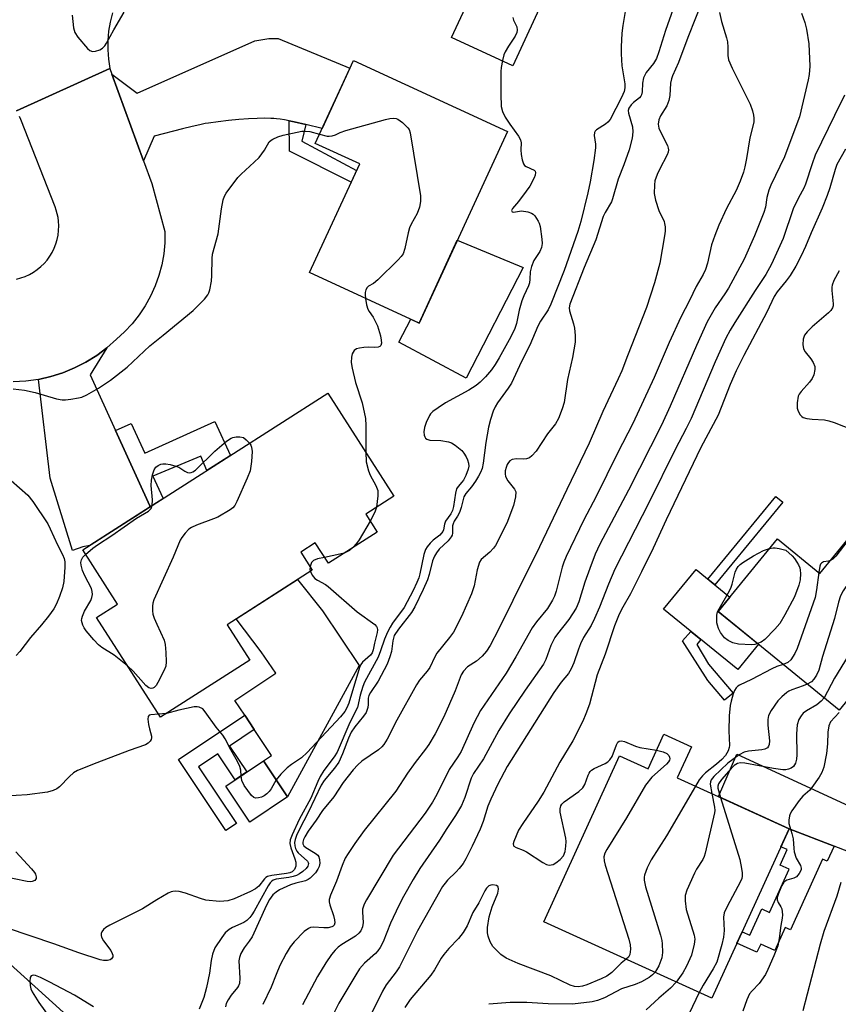
# Model space of a CAD drawing. Units: inches. Extents: x 1261763 to 1267763, y 505453 to 509454.
# Drawn here: x 1263365 to 1263576, y 508711 to 508966 of the extents above; entities that cross this region are included whole.
import ezdxf

# ---------------------------------------------------------------- set-up
doc = ezdxf.new("R2010")
doc.units = ezdxf.units.IN
doc.header["$MEASUREMENT"] = 0
for name, color, linetype in [('BLDG-Footprint', 5, 'Continuous'), ('CULTRL-Pad', 6, 'Continuous'), ('HYDRO-Canal', 164, 'Continuous'), ('TRANS-Driveway', 251, 'Continuous'), ('TRANS-Non Street Sidewalk', 7, 'Continuous'), ('TRANS-Road', 130, 'Continuous'), ('Undefined', 1, 'Continuous')]:
    doc.layers.add(name, color=color, linetype=linetype)

msp = doc.modelspace()

# ---------------------------------------------------------------- linework, layer by layer
at = {"layer": 'BLDG-Footprint'}
for points, elevation in [([(1263490.83, 508937.52), (1263467.93, 508887.89), (1263439.58, 508900.97), (1263452.57, 508929.13), (1263441.08, 508934.43), (1263450.99, 508955.9)], 442.43), ([(1263457.1, 508833.78), (1263444.45, 508825.68), (1263441.08, 508830.94), (1263437.3, 508828.53), (1263440.28, 508823.88), (1263418.25, 508809.76), (1263424.1, 508800.63), (1263400.98, 508785.81), (1263384.45, 508811.61), (1263389.89, 508815.1), (1263380.9, 508829.13), (1263444.35, 508869.77), (1263461.44, 508843.08), (1263454.14, 508838.41)], 472.01), ([(1263607.2, 508824.97), (1263576.71, 508787.61), (1263545.39, 508813.17), (1263560.73, 508831.98), (1263571.72, 508823.02), (1263586.86, 508841.57)], 421.35), ([(1263538.43, 508778.15), (1263534.76, 508770.11), (1263563.72, 508756.92), (1263543.72, 508713.03), (1263500.24, 508732.84), (1263519.84, 508775.84), (1263527.23, 508772.47), (1263531.3, 508781.4)], 424.5), ([(1263433.89, 508765.2), (1263424.11, 508758.66), (1263417.88, 508767.97), (1263427.65, 508774.52)], 442.27)]:
    msp.add_lwpolyline(points, close=True, dxfattribs=dict(at, elevation=elevation))
at = {"layer": 'CULTRL-Pad'}
for points in [[(1263501.11, 508973.81), (1263492.17, 508954.5), (1263476.34, 508961.82), (1263479.35, 508968.32), (1263485.28, 508981.13), (1263490.42, 508978.76)], [(1263494.87, 508902.28), (1263480.16, 508873.64), (1263462.67, 508882.93), (1263465.77, 508888.88), (1263467.93, 508887.89), (1263477.84, 508909.36)], [(1263555.76, 508804.71), (1263550.41, 508798.15), (1263531.25, 508813.79), (1263539.63, 508824.06), (1263548.42, 508816.89), (1263545.39, 508813.17)], [(1263452.4, 508799.17), (1263433.89, 508765.2), (1263427.65, 508774.52), (1263429.77, 508775.94), (1263425.27, 508782.66), (1263422.8, 508786.35), (1263420.27, 508790.13), (1263430.83, 508797.2), (1263427.1, 508802.76), (1263420.61, 508811.27), (1263436.5, 508821.45), (1263442.91, 508813.34)]]:
    msp.add_lwpolyline(points, close=True, dxfattribs=at)
at = {"layer": 'HYDRO-Canal'}
msp.add_lwpolyline([(1263265.87, 508773.26), (1263341.28, 508734.68), (1263361.18, 508722.75), (1263375.8, 508709.43), (1263383.21, 508699.8), (1263390.31, 508686.12), (1263395.17, 508665.89), (1263398.05, 508645.5), (1263402.4, 508603.28), (1263406.16, 508517.25), (1263406.43, 508445.11), (1263405.25, 508372.71)], dxfattribs=at)
at = {"layer": 'TRANS-Driveway'}
for points in [[(1263438.59, 508939.32), (1263435.57, 508940), (1263434.29, 508940.26), (1263433.07, 508940.48), (1263432, 508940.65), (1263430.99, 508940.78), (1263430.34, 508940.83), (1263429.54, 508940.88), (1263427.89, 508940.91), (1263425.99, 508940.87), (1263423.77, 508940.76), (1263421.28, 508940.57), (1263418.64, 508940.32), (1263415.92, 508940.01), (1263413.46, 508939.67), (1263412.58, 508939.53), (1263411.57, 508939.33), (1263410.4, 508939.09), (1263409.16, 508938.8), (1263406.73, 508938.2), (1263399.35, 508936.33), (1263396.58, 508929.92), (1263388.42, 508952.34), (1263394.95, 508947.45), (1263425.42, 508960.98), (1263429.05, 508961.56), (1263431.47, 508961.55), (1263450.05, 508953.87), (1263442.85, 508938.27)], [(1263389.39, 508860.06), (1263398.26, 508840.58), (1263398.37, 508840.32), (1263382.75, 508830.31), (1263380.86, 508829.9), (1263378.22, 508828.95), (1263372.44, 508847.71), (1263369.38, 508873.28), (1263372.59, 508874.01), (1263375.73, 508875.01), (1263378.77, 508876.26), (1263381.7, 508877.77), (1263384.49, 508879.53), (1263387.12, 508881.51), (1263382.81, 508874.5)], [(1263601.59, 508752.5), (1263596.9, 508744.78), (1263596.61, 508744.25), (1263575.36, 508752.44), (1263563.72, 508756.92), (1263545.41, 508765.26), (1263550.17, 508776.25)]]:
    msp.add_lwpolyline(points, close=True, dxfattribs=at)
at = {"layer": 'TRANS-Non Street Sidewalk'}
for points in [[(1263438.59, 508939.32), (1263437.55, 508934.99), (1263451.76, 508927.38), (1263450.36, 508924.34), (1263434.4, 508932.4), (1263434.29, 508940.26), (1263435.57, 508940)], [(1263398.37, 508840.32), (1263398.26, 508840.58), (1263389.39, 508860.06), (1263393.42, 508861.9), (1263396.94, 508854.17), (1263415.07, 508862.43), (1263419.09, 508853.6), (1263412.96, 508849.67), (1263411.47, 508853.42), (1263398.99, 508848.2), (1263401.59, 508842.62), (1263401.63, 508842.41)], [(1263562.07, 508841.47), (1263544.53, 508820.06), (1263542.72, 508821.54), (1263560.26, 508842.94)], [(1263549.21, 508792.03), (1263546.96, 508790.21), (1263542.71, 508795.32), (1263536.15, 508805.6), (1263538.3, 508808.03), (1263540.87, 508805.94), (1263539.8, 508804.64), (1263542.86, 508799.57)], [(1263418.85, 508778.36), (1263423.35, 508771.64), (1263420.34, 508769.63), (1263415.84, 508776.35), (1263410.8, 508772.97), (1263420.64, 508758.28), (1263417.95, 508756.48), (1263405.64, 508774.86), (1263422.8, 508786.35), (1263425.27, 508782.66)], [(1263575.36, 508752.44), (1263573.57, 508748.51), (1263572.39, 508749.05), (1263564.05, 508730.75), (1263562.73, 508731.36), (1263560.01, 508725.39), (1263556.37, 508727.05), (1263555.41, 508724.95), (1263550.23, 508727.32), (1263551.57, 508730.26), (1263553.57, 508729.35), (1263556.67, 508736.16), (1263558.67, 508735.25), (1263563.77, 508746.45), (1263561.42, 508747.52), (1263563.25, 508751.55), (1263561.61, 508752.29), (1263563.72, 508756.92)]]:
    msp.add_lwpolyline(points, close=True, dxfattribs=at)
at = {"layer": 'TRANS-Road'}
for points in [[(1263388.54, 508968.2), (1263387.94, 508965.84), (1263387.54, 508963.45), (1263387.34, 508961.03), (1263387.33, 508958.61), (1263387.51, 508956.19), (1263387.89, 508953.79), (1263363.7, 508942.82)], [(1263363.7, 508942.82), (1263387.89, 508953.79), (1263388.42, 508952.34), (1263396.58, 508929.92), (1263398.72, 508924.03), (1263402.14, 508911.57), (1263402.1, 508908.7), (1263401.83, 508905.83), (1263401.32, 508903), (1263400.59, 508900.22), (1263399.63, 508897.51), (1263398.44, 508894.89), (1263397.05, 508892.38), (1263395.46, 508889.99), (1263393.67, 508887.73), (1263391.71, 508885.63), (1263389.58, 508883.7), (1263387.12, 508881.51), (1263384.49, 508879.53), (1263381.7, 508877.77), (1263378.77, 508876.26), (1263375.73, 508875.01), (1263372.59, 508874.01), (1263369.38, 508873.28), (1263366.12, 508872.82), (1263362.83, 508872.64)], [(1263363.69, 508899.29), (1263364.85, 508899.59), (1263365.97, 508899.99), (1263367.05, 508900.49), (1263368.09, 508901.07), (1263369.07, 508901.74), (1263370, 508902.5), (1263370.85, 508903.32), (1263371.63, 508904.22), (1263372.33, 508905.18), (1263372.95, 508906.2), (1263373.48, 508907.27), (1263373.91, 508908.38), (1263374.25, 508909.52), (1263374.49, 508910.69), (1263374.63, 508911.87), (1263374.67, 508913.06), (1263374.61, 508914.25), (1263374.48, 508915.21), (1263374.29, 508916.16), (1263374.03, 508917.09), (1263373.71, 508918.01), (1263364.84, 508940.57), (1263364.5, 508941.35)]]:
    msp.add_lwpolyline(points, dxfattribs=at)
at = {"layer": 'Undefined'}
msp.add_line((1263402.54, 508786.81, 442), (1263400.48, 508786.59, 442), dxfattribs=at)
for points, elevation in [([(1263541.46, 508971.91), (1263537.49, 508961.88), (1263535.08, 508955.4), (1263533.5, 508951.9), (1263533.26, 508951.13), (1263533.05, 508950), (1263532.83, 508946.84), (1263532.61, 508945.49), (1263532.04, 508944.17), (1263530.42, 508941.52), (1263529.96, 508940.48), (1263529.86, 508939.43), (1263530.04, 508938.36), (1263530.49, 508937.27), (1263532.21, 508933.88), (1263532.46, 508933.19), (1263532.52, 508932.79), (1263532.44, 508932.16), (1263532.16, 508931.44), (1263530.15, 508927.68), (1263529.54, 508926.37), (1263529, 508924.75), (1263528.84, 508923.66), (1263528.83, 508921.47), (1263529.1, 508919.73), (1263530.04, 508917.03), (1263531.34, 508914.17), (1263531.51, 508913.64), (1263531.62, 508912.8), (1263531.62, 508911.65), (1263531.5, 508910.48), (1263530.23, 508903.36), (1263528.88, 508898.35), (1263526.79, 508891.94), (1263521.86, 508879.42), (1263520.45, 508875.56), (1263519.49, 508873.41), (1263515.48, 508865.01), (1263512, 508856.83), (1263506.16, 508844.77), (1263498.27, 508828.14), (1263495.88, 508823.55), (1263488.53, 508808.53), (1263486.38, 508804.4), (1263485.41, 508802.92), (1263484.29, 508801.65), (1263482.76, 508800.35), (1263480.45, 508798.85), (1263479.4, 508797.73), (1263478.86, 508796.76), (1263477.29, 508792.69), (1263474.34, 508785.89), (1263472.1, 508781.55), (1263470.44, 508778.73), (1263469.61, 508777.51), (1263466.95, 508774.11), (1263464.91, 508771.32), (1263461.96, 508766.65), (1263453.74, 508756.45), (1263451.3, 508753.1), (1263449.55, 508750.5), (1263448.82, 508749.28), (1263447.99, 508747.44), (1263446.55, 508743.38), (1263444.99, 508739.7), (1263444.68, 508738.63), (1263444.66, 508738.05), (1263444.82, 508737.22), (1263445.77, 508734.46), (1263446.07, 508733.36), (1263446.12, 508732.6), (1263445.94, 508731.98), (1263445.69, 508731.72), (1263445.36, 508731.53), (1263444.4, 508731.3), (1263443.32, 508731.26), (1263440.63, 508731.46), (1263439.8, 508731.36), (1263439.32, 508731.14), (1263438.21, 508730.29), (1263435.56, 508727.69), (1263434.6, 508726.39), (1263433.54, 508724.6), (1263431.93, 508721.5), (1263430.91, 508719.15), (1263429.68, 508715.87), (1263427.46, 508711.45)], 434), ([(1263378.16, 508967.58), (1263378.44, 508964.3), (1263378.81, 508963.11), (1263379.62, 508961.92), (1263382.11, 508959.03), (1263382.72, 508958.49), (1263383.41, 508958.22), (1263384.19, 508958.31), (1263385.26, 508958.67), (1263386, 508959.08), (1263386.59, 508959.65), (1263387.06, 508960.33), (1263388.93, 508963.85), (1263391.58, 508968.4)], 440), ([(1263521.32, 508968.58), (1263520.7, 508964.93), (1263520.46, 508962.92), (1263520.24, 508959.38), (1263520.23, 508957.63), (1263520.45, 508954.48), (1263521.2, 508949.8), (1263521.18, 508948.82), (1263520.99, 508947.83), (1263520.37, 508946.34), (1263517.38, 508940.59), (1263516.82, 508939.93), (1263516.18, 508939.36), (1263513.84, 508937.96), (1263513.52, 508937.62), (1263513.31, 508937.23), (1263513.24, 508936.46), (1263513.59, 508934.23), (1263513.64, 508933.25), (1263513.21, 508929.99), (1263512.24, 508924.43), (1263511.64, 508921.59), (1263509.77, 508914.15), (1263509.01, 508911.58), (1263505.49, 508901.47), (1263502.06, 508892.76), (1263501.32, 508891.34), (1263499.4, 508888.34), (1263498.7, 508887.1), (1263496.62, 508882.13), (1263494.44, 508877.93), (1263491.86, 508872.33), (1263491.02, 508871), (1263488.2, 508867.2), (1263487.62, 508866.18), (1263487.12, 508865.11), (1263486.4, 508862.92), (1263485.9, 508860.97), (1263485.22, 508856.99), (1263484.52, 508851.57), (1263484.23, 508850.25), (1263483.86, 508849.22), (1263483.35, 508848.21), (1263482.54, 508846.96), (1263481.49, 508845.51), (1263480.06, 508843.76), (1263479.55, 508842.89), (1263478.81, 508840.1), (1263478.36, 508838.81), (1263477.89, 508837.85), (1263477.04, 508836.55), (1263476.73, 508835.87), (1263476.63, 508835.37), (1263476.62, 508833.46), (1263476.49, 508832.94), (1263476.27, 508832.49), (1263475.44, 508831.46), (1263473.13, 508829.32), (1263472.44, 508828.42), (1263471.93, 508827.51), (1263471.45, 508826.28), (1263470.55, 508822.74), (1263470.09, 508821.36), (1263469.02, 508818.92), (1263466.84, 508814.41), (1263465.95, 508812.95), (1263462.58, 508808.6), (1263461.53, 508806.97), (1263461.15, 508805.63), (1263460.83, 508802.85), (1263460.4, 508801.44), (1263459.67, 508799.52), (1263457.39, 508795.15), (1263455.32, 508792.19), (1263454.9, 508791.44), (1263454.72, 508790.74), (1263454.73, 508789.15), (1263454.65, 508788.32), (1263454.45, 508787.52), (1263454.23, 508787.01), (1263453.56, 508786.07), (1263451.28, 508783.35), (1263450.4, 508781.94), (1263449.68, 508780.42), (1263448.14, 508776.3), (1263447.13, 508774.22), (1263446.03, 508772.63), (1263443.37, 508769.45), (1263442.56, 508768.25), (1263439.33, 508761.3), (1263436.89, 508756.67), (1263436.2, 508755.16), (1263435.86, 508754.15), (1263435.73, 508753.34), (1263435.75, 508752.55), (1263435.95, 508751.83), (1263436.3, 508751.17), (1263436.66, 508750.73), (1263439.03, 508748.55), (1263439.22, 508748.23), (1263439.31, 508747.91), (1263439.14, 508747.24), (1263438.68, 508746.64), (1263437.85, 508745.89), (1263436.95, 508745.22), (1263436.21, 508744.83), (1263435.38, 508744.55), (1263434.24, 508744.3), (1263430.92, 508743.84), (1263430.16, 508743.58), (1263429.73, 508743.29), (1263429.36, 508742.9), (1263428.88, 508742.19), (1263425.27, 508735.61), (1263424.67, 508734.62), (1263424.15, 508733.93), (1263423.33, 508733.14), (1263422.61, 508732.66), (1263419.68, 508731.35), (1263418.74, 508730.83), (1263417.75, 508729.97), (1263416.86, 508728.81), (1263415.09, 508726.1), (1263414.48, 508724.48), (1263414.11, 508722.82), (1263413.72, 508719.56), (1263412.87, 508715.79), (1263412.2, 508713.25), (1263411.05, 508710.22)], 438), ([(1263533.74, 508969.26), (1263531.76, 508963.65), (1263529.99, 508958.11), (1263529.37, 508956.44), (1263528.64, 508955.09), (1263526.74, 508952.77), (1263526.02, 508951.38), (1263525.74, 508950.04), (1263525.68, 508947.75), (1263525.53, 508947), (1263525.33, 508946.61), (1263524.99, 508946.24), (1263523.45, 508945.02), (1263522.8, 508944.42), (1263522.26, 508943.58), (1263522.1, 508942.92), (1263522.13, 508942.27), (1263523.16, 508938.72), (1263523.3, 508937.4), (1263523.12, 508935.79), (1263522.35, 508932.78), (1263520.96, 508928.86), (1263519.48, 508925.16), (1263518.04, 508920.03), (1263517.71, 508919.31), (1263516.08, 508916.48), (1263515.59, 508915.46), (1263513.72, 508909.41), (1263510.63, 508902.3), (1263506.93, 508892.81), (1263506.78, 508891.86), (1263506.87, 508891.06), (1263507.93, 508887.71), (1263508.19, 508886.58), (1263508.36, 508884.64), (1263508.35, 508882.96), (1263507.66, 508878.95), (1263506.32, 508873.24), (1263505.46, 508867.34), (1263504.95, 508865.64), (1263504.03, 508863.14), (1263503.21, 508861.76), (1263501.14, 508859.22), (1263498.29, 508854.7), (1263497.16, 508853.47), (1263496.5, 508852.98), (1263495.75, 508852.69), (1263494.91, 508852.64), (1263493.15, 508852.7), (1263492.07, 508852.53), (1263491.4, 508852.18), (1263491.05, 508851.77), (1263490.78, 508851.28), (1263490.45, 508850.46), (1263490.23, 508849.61), (1263490.19, 508848.87), (1263490.3, 508848.16), (1263490.91, 508847.05), (1263492.68, 508844.91), (1263492.96, 508844.2), (1263492.9, 508842.86), (1263492.4, 508840.64), (1263490.63, 508836.11), (1263487.7, 508830.29), (1263487.22, 508829.58), (1263486.28, 508828.55), (1263484.02, 508826.63), (1263483.6, 508825.93), (1263482.97, 508824.01), (1263482.18, 508819.83), (1263481.54, 508817.75), (1263478.9, 508811.89), (1263476.81, 508807.8), (1263475.84, 508806.42), (1263472.54, 508802.42), (1263471.98, 508801.48), (1263470.71, 508798.69), (1263470.03, 508797.76), (1263468.06, 508795.39), (1263467.25, 508794.2), (1263462.16, 508785.07), (1263459.67, 508780.1), (1263458.85, 508778.77), (1263458.3, 508778.12), (1263457.41, 508777.37), (1263453.13, 508774.47), (1263452.07, 508773.47), (1263450.88, 508772.19), (1263448.31, 508768.87), (1263445.83, 508765.22), (1263442.91, 508761.68), (1263441.3, 508759.2), (1263439.24, 508756.31), (1263438.37, 508754.87), (1263438.03, 508754.13), (1263437.86, 508753.46), (1263437.88, 508753.03), (1263438.14, 508752.5), (1263438.66, 508752.04), (1263441.08, 508750.62), (1263441.7, 508750.07), (1263442.01, 508749.65), (1263442.2, 508748.87), (1263442.21, 508748.02), (1263442.07, 508747.18), (1263441.74, 508746.43), (1263441.09, 508745.54), (1263440.36, 508744.71), (1263439.76, 508744.15), (1263439.26, 508743.81), (1263438.53, 508743.49), (1263436, 508742.87), (1263434.66, 508742.41), (1263431.83, 508741.13), (1263430.93, 508740.53), (1263430.12, 508739.8), (1263429.23, 508738.63), (1263428.4, 508737.16), (1263424.73, 508728.98), (1263423.97, 508727.82), (1263422.65, 508726.08), (1263421.83, 508724.6), (1263421.43, 508723.56), (1263421.3, 508722.71), (1263421.52, 508718.24), (1263421.41, 508716.88), (1263421.18, 508716.29), (1263420.9, 508715.84), (1263419.29, 508713.84), (1263418.5, 508712.67), (1263418.03, 508711.66), (1263417.83, 508710.83)], 436), ([(1263545.71, 508968.28), (1263546.21, 508965.97), (1263547.48, 508961.79), (1263547.74, 508960.68), (1263547.88, 508959.31), (1263547.85, 508957.19), (1263548.02, 508956.08), (1263548.95, 508953.91), (1263553.62, 508944.58), (1263554.22, 508942.89), (1263554.53, 508941.74), (1263554.63, 508940.94), (1263554.59, 508939.92), (1263553.53, 508935.88), (1263552.73, 508930.49), (1263552.26, 508928.32), (1263551.88, 508926.98), (1263551.02, 508924.6), (1263550.06, 508922.25), (1263547.52, 508917.52), (1263545.55, 508913.21), (1263544.46, 508910.55), (1263543.65, 508908.13), (1263542.62, 508903.39), (1263542.11, 508901.77), (1263541.44, 508900.45), (1263539.64, 508897.35), (1263537.92, 508893.75), (1263535.71, 508889.41), (1263532.68, 508882.84), (1263528.78, 508873.75), (1263523.3, 508861.92), (1263519.3, 508854.16), (1263513.78, 508842.95), (1263510.59, 508836.92), (1263506.05, 508827.44), (1263505.42, 508825.94), (1263504.99, 508824.64), (1263503.43, 508818.49), (1263502.96, 508817.14), (1263502.49, 508816.12), (1263501.17, 508814.01), (1263498.35, 508810.52), (1263497.25, 508808.97), (1263492.97, 508801.48), (1263490.44, 508797.24), (1263483.86, 508787.59), (1263482.08, 508784.26), (1263478.8, 508776.94), (1263477.98, 508775.55), (1263475.74, 508772.25), (1263472.56, 508765.8), (1263471.42, 508763.83), (1263469.53, 508760.97), (1263461.26, 508750.07), (1263454.3, 508738.56), (1263453.69, 508737.38), (1263453.32, 508736.14), (1263453.26, 508735.34), (1263453.43, 508732.63), (1263453.25, 508731.54), (1263452.84, 508730.54), (1263452.32, 508729.9), (1263451.47, 508729.16), (1263447.91, 508726.96), (1263447.03, 508726.26), (1263446.22, 508725.47), (1263445.31, 508724.37), (1263443.83, 508722.23), (1263441.67, 508718.71), (1263437.76, 508711.3)], 432), ([(1263566.91, 508968.16), (1263567.82, 508965.73), (1263568.22, 508964.02), (1263568.83, 508960.23), (1263569.12, 508954.44), (1263568.93, 508952.23), (1263568.69, 508950.84), (1263566.4, 508941.29), (1263563.42, 508933.24), (1263562.5, 508930.93), (1263559.02, 508923.6), (1263558.45, 508922.27), (1263557.96, 508920.39), (1263557.59, 508917.9), (1263557.14, 508916.5), (1263554.75, 508910.5), (1263552.11, 508904.41), (1263548.07, 508896.96), (1263547.11, 508895.44), (1263544.55, 508891.79), (1263542.48, 508888.18), (1263539.73, 508882.05), (1263532.97, 508866.36), (1263530.67, 508861.48), (1263522.15, 508844.58), (1263514.71, 508830.63), (1263513.56, 508828.03), (1263512.1, 508824.33), (1263510.83, 508820.76), (1263509.3, 508815.73), (1263508.6, 508814.07), (1263506.74, 508811.14), (1263503.77, 508807.37), (1263503.12, 508806.44), (1263502.08, 508804.35), (1263500.74, 508800.78), (1263500.12, 508799.53), (1263495.37, 508792.79), (1263491.22, 508786.72), (1263488.56, 508782.41), (1263484.61, 508775.02), (1263482.02, 508771.27), (1263481.44, 508770), (1263479.78, 508765.04), (1263478.88, 508762.94), (1263477.35, 508760.4), (1263475.13, 508757.04), (1263473.21, 508753.94), (1263468.13, 508746.66), (1263466.42, 508743.83), (1263463.91, 508739.43), (1263462.7, 508737.04), (1263460.52, 508732.49), (1263458.62, 508727.67), (1263457.86, 508726.19), (1263457.25, 508725.29), (1263456.68, 508724.65), (1263453.79, 508722.1), (1263452.48, 508720.62), (1263451.53, 508719.13), (1263447.2, 508711.73), (1263445.19, 508707.79)], 430), ([(1263492.25, 508967.05), (1263492.4, 508966.3), (1263493.25, 508964.64), (1263493.36, 508963.78), (1263493.21, 508963.1), (1263492.79, 508962.22), (1263491.07, 508959.63), (1263490.2, 508958.11), (1263489.87, 508957.31), (1263489.52, 508955.87), (1263489.22, 508954.11), (1263489.14, 508953.07), (1263489.12, 508947.13), (1263489.23, 508944.01), (1263489.54, 508942.7), (1263490.23, 508941.25), (1263491.42, 508939.39), (1263493.66, 508936.3), (1263494.2, 508935.32), (1263494.36, 508934.56), (1263494.31, 508932.72), (1263494.4, 508931.58), (1263494.64, 508930.16), (1263494.95, 508929.13), (1263495.23, 508928.71), (1263495.62, 508928.42), (1263497.76, 508927.52), (1263498.03, 508927.23), (1263498.1, 508926.86), (1263497.96, 508926.2), (1263497.69, 508925.49), (1263496.57, 508923.36), (1263495.64, 508922.02), (1263493.67, 508919.41), (1263492.12, 508917.58), (1263491.88, 508917.08), (1263492.05, 508916.73), (1263492.36, 508916.64), (1263494.44, 508916.92), (1263496.08, 508916.7), (1263497.08, 508916.35), (1263497.51, 508916.05), (1263497.89, 508915.66), (1263498.8, 508914.24), (1263499.03, 508913.72), (1263499.27, 508912.87), (1263499.74, 508909.61), (1263499.77, 508908.53), (1263499.66, 508907.5), (1263499.23, 508906.38), (1263497.66, 508904.08), (1263497.03, 508902.53), (1263496.7, 508901.18), (1263496.64, 508899.25), (1263496.5, 508898.3), (1263496.24, 508897.53), (1263495.02, 508894.92), (1263494.53, 508893.63), (1263493.87, 508891.25), (1263493.13, 508887.77), (1263492.7, 508886.45), (1263491.65, 508884.3), (1263488.67, 508878.85), (1263487.65, 508877.14), (1263486.65, 508875.76), (1263485.16, 508873.99), (1263483.76, 508872.62), (1263482.7, 508871.72), (1263480.79, 508870.53), (1263474.8, 508867.21), (1263472.89, 508865.96), (1263471.52, 508864.96), (1263470.93, 508864.38), (1263470.62, 508863.93), (1263469.79, 508862.16), (1263469.34, 508860.82), (1263469.18, 508859.7), (1263469.23, 508858.9), (1263469.39, 508858.46), (1263469.63, 508858.09), (1263469.95, 508857.8), (1263470.68, 508857.58), (1263473.58, 508857.46), (1263475.54, 508857.17), (1263476.32, 508856.89), (1263477.25, 508856.3), (1263478.97, 508854.87), (1263479.51, 508854.2), (1263480.11, 508853.22), (1263480.49, 508852.44), (1263480.73, 508851.65), (1263480.78, 508850.87), (1263480.62, 508850.03), (1263480.03, 508848.45), (1263479.41, 508847.2), (1263479.03, 508846.66), (1263478.05, 508845.57), (1263477.66, 508844.92), (1263477.37, 508843.85), (1263476.87, 508840.42), (1263476.6, 508839.32), (1263476.17, 508838.49), (1263474.78, 508836.63), (1263474.52, 508835.84), (1263474.29, 508834.37), (1263474.11, 508833.94), (1263473.3, 508832.99), (1263471.57, 508831.64), (1263470.8, 508830.93), (1263469.99, 508829.98), (1263469.56, 508829.24), (1263469.16, 508827.96), (1263468.17, 508822.98), (1263467.88, 508821.94), (1263467.37, 508820.67), (1263466.42, 508818.65), (1263464.08, 508814.27), (1263461.07, 508810.16), (1263460.45, 508809.15), (1263459.8, 508807.88), (1263459, 508806.04), (1263457.98, 508803.02), (1263457.34, 508801.4), (1263453.77, 508794.87), (1263453.37, 508793.79), (1263452.72, 508791.57), (1263452, 508788.31), (1263449.98, 508784.45), (1263446.72, 508776.81), (1263445.97, 508775.54), (1263443.32, 508772.02), (1263442.3, 508770.44), (1263441.72, 508769.2), (1263439.96, 508764.85), (1263436.94, 508759.36), (1263435.09, 508755.4), (1263434.58, 508754.05), (1263434.5, 508753.08), (1263434.76, 508751.96), (1263435.8, 508749.17), (1263436.04, 508748.25), (1263436.02, 508747.28), (1263435.69, 508746.38), (1263435.09, 508745.77), (1263434.44, 508745.49), (1263433.6, 508745.32), (1263429.81, 508744.83), (1263428.72, 508744.55), (1263428.27, 508744.3), (1263427.9, 508743.97), (1263426.43, 508742.08), (1263425.61, 508741.38), (1263424.33, 508740.72), (1263420.03, 508738.82), (1263418.43, 508738.3), (1263417.39, 508738.15), (1263416.27, 508738.12), (1263412.72, 508738.45), (1263411.32, 508738.85), (1263407.45, 508740.29), (1263405.82, 508740.67), (1263405, 508740.74), (1263404.21, 508740.71), (1263403.76, 508740.6), (1263402.96, 508740.26), (1263400.02, 508738.56), (1263396.32, 508736.17), (1263387.86, 508732), (1263386.87, 508731.38), (1263386.24, 508730.82), (1263385.82, 508730.2), (1263385.65, 508729.77), (1263385.6, 508729.32), (1263385.72, 508728.86), (1263386.26, 508727.94), (1263388.12, 508725.38), (1263388.52, 508724.66), (1263388.68, 508724.19), (1263388.67, 508723.76), (1263388.35, 508723.23), (1263387.99, 508723), (1263387.3, 508722.84), (1263386.27, 508722.85), (1263385.41, 508723.03), (1263379.85, 508724.83), (1263373.43, 508727.17), (1263361.36, 508731.17)], 440), ([(1263442.19, 508936.82), (1263444.13, 508936.3), (1263444.68, 508936.25), (1263445.48, 508936.35), (1263446.26, 508936.62), (1263447.55, 508937.27), (1263448.94, 508937.74), (1263459.21, 508940.61), (1263460.36, 508940.88), (1263461.19, 508940.95), (1263461.98, 508940.86), (1263462.47, 508940.68), (1263463.61, 508939.85), (1263465.03, 508938.44), (1263465.34, 508937.98), (1263465.63, 508937.18), (1263468.27, 508920.82), (1263468.32, 508919.36), (1263468.03, 508917.92), (1263467.42, 508916.29), (1263465.93, 508913.54), (1263465.46, 508912.51), (1263465.11, 508911.27), (1263464.25, 508907.19), (1263463.78, 508905.82), (1263463.29, 508905.12), (1263462.49, 508904.27), (1263457.23, 508899.1), (1263456.12, 508898.17), (1263454.84, 508897.41), (1263454.51, 508897.1), (1263454.16, 508896.5), (1263453.97, 508895.8), (1263453.95, 508895.23), (1263454.05, 508894.29)], 442), ([(1263362.89, 508870.86), (1263365.81, 508870.5), (1263368.53, 508869.93), (1263374.12, 508868.28), (1263375.54, 508867.99), (1263376.38, 508868), (1263377.8, 508868.18), (1263379.78, 508868.52), (1263380.6, 508868.74), (1263381.9, 508869.32), (1263384.92, 508870.99), (1263388.03, 508873.09), (1263392.39, 508876.49), (1263398.21, 508881.97), (1263401.7, 508884.72), (1263409.48, 508891.16), (1263412.37, 508894.1), (1263413.28, 508895.23), (1263413.54, 508895.72), (1263413.8, 508896.51), (1263414.21, 508898.74), (1263414.31, 508900.2), (1263414.36, 508904.59), (1263414.47, 508905.75), (1263415.9, 508911.03), (1263416.78, 508917.49), (1263417.19, 508919.77), (1263417.56, 508920.77), (1263418.01, 508921.53), (1263421.06, 508925.57), (1263421.87, 508926.41), (1263425.29, 508929.53), (1263426.52, 508930.74), (1263427.91, 508932.65), (1263429.15, 508934.78), (1263429.64, 508935.25), (1263430.1, 508935.53), (1263431.35, 508936.08), (1263432.72, 508936.51), (1263437.62, 508937.54), (1263438.49, 508937.58), (1263439.65, 508937.48), (1263442.19, 508936.82)], 442), ([(1263578.35, 508932.94), (1263576.12, 508928.91), (1263575.61, 508927.67), (1263574.29, 508922.92), (1263573.57, 508920.91), (1263572.25, 508917.67), (1263569.4, 508911.27), (1263567.97, 508907.69), (1263566.82, 508905.26), (1263565.47, 508902.63), (1263563.99, 508900.18), (1263562.99, 508898.81), (1263560.63, 508895.99), (1263559.84, 508894.78), (1263557.95, 508890.75), (1263552.01, 508879.47), (1263550.06, 508875.52), (1263548.48, 508872), (1263545.38, 508864.07), (1263540.88, 508855.68), (1263531.94, 508836.95), (1263528.54, 508829.57), (1263525.55, 508823.46), (1263522.64, 508817.78), (1263520.67, 508814.32), (1263519.77, 508812.54), (1263518.5, 508809.48), (1263516.14, 508802.18), (1263514.05, 508796.81), (1263512.06, 508789.2), (1263511.12, 508786.69), (1263510.29, 508784.78), (1263507.76, 508779.71), (1263504.39, 508774.15), (1263500.23, 508766.42), (1263498.75, 508764.07), (1263494.79, 508758.32), (1263493.7, 508756.6), (1263492.47, 508753.66), (1263492.33, 508752.99), (1263492.39, 508752.62), (1263492.49, 508752.45), (1263493.04, 508752.08), (1263494.92, 508751.35), (1263495.71, 508750.95), (1263499.95, 508748.23), (1263500.89, 508747.72), (1263501.57, 508747.53), (1263502.1, 508747.55), (1263502.63, 508747.7), (1263503.36, 508748.09), (1263504.46, 508748.95), (1263505.28, 508749.91), (1263505.74, 508751.03), (1263505.97, 508752.44), (1263506, 508753.6), (1263505.9, 508754.48), (1263504.45, 508761.19), (1263504.42, 508762.05), (1263504.62, 508762.83), (1263504.88, 508763.29), (1263505.46, 508763.9), (1263509.27, 508766.61), (1263510.35, 508767.54), (1263510.87, 508768.36), (1263511.7, 508770.81), (1263511.93, 508771.33), (1263512.24, 508771.77), (1263512.61, 508772.11), (1263513.27, 508772.55), (1263516.11, 508773.8), (1263516.78, 508774.24), (1263517.35, 508774.76), (1263517.89, 508775.63), (1263519.04, 508778.7), (1263519.42, 508779.33), (1263519.74, 508779.6), (1263520.38, 508779.67), (1263521.12, 508779.51), (1263524, 508778.35), (1263525.11, 508778.01), (1263529.41, 508777.26)], 426), ([(1263576.7, 508901.39), (1263575.32, 508898.95), (1263574.84, 508897.69), (1263574.75, 508897.16), (1263574.75, 508896.31), (1263575.11, 508892.86), (1263575.09, 508892.32), (1263574.98, 508891.81), (1263574.55, 508891.14), (1263573.95, 508890.53), (1263569.7, 508886.87), (1263568.41, 508885.66), (1263567.74, 508884.76), (1263567.34, 508883.74), (1263567.26, 508882.31), (1263567.47, 508881.21), (1263567.88, 508880.47), (1263569.34, 508878.6), (1263569.94, 508877.64), (1263570.36, 508876.64), (1263570.42, 508875.86), (1263570.13, 508874.52), (1263569.66, 508873.51), (1263568.96, 508872.59), (1263566.83, 508870.15), (1263566.34, 508869.44), (1263566.11, 508868.93), (1263565.82, 508867.26), (1263565.82, 508865.85), (1263566.05, 508865.06), (1263566.62, 508864.12), (1263566.98, 508863.73), (1263567.39, 508863.45), (1263568.3, 508863.16), (1263569.69, 508863), (1263572.86, 508862.81), (1263573.99, 508862.61), (1263575.39, 508862.12), (1263583.03, 508859.08)], 424), ([(1263454.05, 508894.29), (1263454.36, 508892.61), (1263454.69, 508891.5), (1263455.02, 508890.91), (1263456.08, 508889.41), (1263456.6, 508888.42), (1263457.15, 508887.15), (1263457.92, 508884.57), (1263458.15, 508883.46), (1263458.23, 508882.68), (1263458.08, 508882.05), (1263457.78, 508881.8), (1263457.36, 508881.64), (1263456.37, 508881.53), (1263454.79, 508881.63), (1263453.65, 508881.6), (1263452.54, 508881.43), (1263451.77, 508881.18), (1263451.15, 508880.76), (1263450.84, 508880.38), (1263450.63, 508879.9), (1263450.47, 508879.1), (1263450.39, 508877.67), (1263450.59, 508876.22), (1263451.52, 508872.46), (1263453.22, 508867.24), (1263454.04, 508863.14), (1263454.18, 508861.38), (1263454.17, 508854.43)], 442), ([(1263398.88, 508840.65), (1263398.97, 508842.14), (1263398.6, 508845.79), (1263398.64, 508847.19), (1263398.94, 508848.58), (1263399.38, 508849.9), (1263399.81, 508850.56), (1263400.39, 508851.04), (1263401.07, 508851.37), (1263401.58, 508851.46), (1263402.4, 508851.42), (1263403.53, 508851.22), (1263404.93, 508850.86), (1263405.73, 508850.56), (1263407.32, 508849.56), (1263408, 508849.22), (1263408.45, 508849.14), (1263408.91, 508849.19), (1263409.35, 508849.36), (1263410.03, 508849.82), (1263415.04, 508854.7), (1263418.12, 508857.33), (1263419.26, 508858.06), (1263419.75, 508858.26), (1263420.62, 508858.41), (1263421.54, 508858.41), (1263422.46, 508858.29), (1263423.18, 508857.68), (1263424.02, 508856.75)], 444), ([(1263424.02, 508856.75), (1263424.37, 508856.25), (1263424.6, 508855.74), (1263424.73, 508854.63), (1263424.57, 508852), (1263424.17, 508849.66), (1263423.47, 508847.73), (1263420.79, 508841.7), (1263420.24, 508840.66), (1263419.71, 508840.01), (1263419.04, 508839.5), (1263415.81, 508837.66), (1263414.74, 508837.2), (1263410.33, 508835.57), (1263409.01, 508834.98), (1263408.34, 508834.48), (1263407.38, 508833.48), (1263406.52, 508832.38), (1263406.09, 508831.63), (1263404.29, 508827.26), (1263399.24, 508816.22), (1263398.99, 508815.39), (1263398.89, 508814.54), (1263398.92, 508813.39), (1263399.04, 508812.54), (1263399.38, 508811.46), (1263400.03, 508809.88), (1263401.97, 508805.75), (1263402.22, 508804.63), (1263402.37, 508802.57), (1263402.46, 508800.2), (1263402.36, 508799.05), (1263401.97, 508797.96), (1263400.35, 508794.77), (1263399.89, 508794.03), (1263399.36, 508793.5), (1263398.99, 508793.32), (1263398.6, 508793.26), (1263398, 508793.43), (1263397.22, 508794.06), (1263393.95, 508797.71), (1263392.43, 508799.16)], 444), ([(1263454.17, 508854.43), (1263454.28, 508851.95), (1263454.83, 508849.64), (1263455.26, 508848.54), (1263456.77, 508845.82), (1263457.22, 508844.52), (1263457.28, 508843.12), (1263456.91, 508840.18)], 442), ([(1263362.37, 508847.16), (1263366.67, 508843.29), (1263367.93, 508841.71), (1263371.8, 508835.9), (1263372.47, 508834.58), (1263374.34, 508830.5), (1263375.66, 508827.96), (1263376.06, 508826.96), (1263376.25, 508826.04), (1263376.26, 508824.66), (1263375.95, 508820.96), (1263375.67, 508819.29), (1263374.89, 508817.07), (1263374.09, 508815.17), (1263373.35, 508813.92), (1263372.03, 508812), (1263370.19, 508809.75), (1263367.31, 508806.49), (1263364.59, 508802.81), (1263363.61, 508801.84)], 444), ([(1263381.63, 508827.99), (1263383.5, 508829.57), (1263384.68, 508830.45), (1263388.43, 508832.88), (1263394.79, 508837.34), (1263397.93, 508839.21), (1263398.6, 508839.91), (1263398.88, 508840.65)], 444), ([(1263456.91, 508840.18), (1263456.51, 508838.9), (1263455.27, 508836.63)], 442), ([(1263589.32, 508839.56), (1263588.69, 508838.56), (1263588.42, 508837.78), (1263588.01, 508833.77), (1263587.55, 508831.75), (1263587, 508830.4), (1263582.71, 508823.95), (1263580.85, 508821.7), (1263578.94, 508820.11), (1263578.37, 508819.54), (1263577.73, 508818.57), (1263577.05, 508817.25), (1263576.49, 508815.61), (1263575.44, 508811.42), (1263572.4, 508801.54), (1263571.38, 508797.99), (1263570.82, 508796.74), (1263570.16, 508795.69), (1263569.48, 508794.99), (1263568.42, 508794.37)], 422), ([(1263455.27, 508836.63), (1263452.45, 508831.72), (1263451.76, 508830.78), (1263450.83, 508829.76)], 442), ([(1263594.18, 508835.59), (1263594.12, 508832.88), (1263593.99, 508831.72), (1263592.98, 508826.49), (1263592.74, 508825.65), (1263592.39, 508824.86), (1263591.27, 508822.81), (1263590.34, 508821.33), (1263587.15, 508817.21), (1263584.72, 508814.42), (1263583.8, 508813.05), (1263581.34, 508808.45), (1263580.74, 508806.81), (1263579.54, 508802.98), (1263579.02, 508801.69), (1263575.48, 508795.9), (1263572.77, 508790.83)], 420), ([(1263581.75, 508835.31), (1263575.78, 508827.51), (1263575.06, 508826.77), (1263574.46, 508826.38)], 424), ([(1263450.83, 508829.76), (1263449.89, 508828.95), (1263448.58, 508828.32)], 442), ([(1263555.54, 508804.89), (1263554.84, 508804.69), (1263554, 508804.58), (1263550.61, 508804.71), (1263549.12, 508805.05), (1263547.93, 508805.71), (1263547.04, 508806.4), (1263546.47, 508807.03), (1263545.98, 508807.77), (1263545.44, 508808.83), (1263545.15, 508809.66), (1263545.05, 508810.23), (1263544.99, 508811.4), (1263545.04, 508812.27), (1263545.23, 508813.1), (1263545.59, 508813.88), (1263547.96, 508817.93), (1263548.65, 508819.23), (1263549.01, 508820.31), (1263549.75, 508823.36), (1263550.11, 508824.16), (1263550.54, 508824.81), (1263551.05, 508825.36), (1263551.74, 508825.9), (1263554.53, 508827.63), (1263557.1, 508828.95), (1263558.69, 508829.48)], 426), ([(1263558.69, 508829.48), (1263559.58, 508829.65), (1263560.14, 508829.66), (1263561.18, 508829.52), (1263562.87, 508829.12), (1263564.51, 508827.65), (1263565.12, 508826.91), (1263565.74, 508825.98), (1263566.15, 508825.25), (1263566.47, 508824.46), (1263566.61, 508823.9), (1263566.69, 508823.07), (1263566.6, 508821.39), (1263566.24, 508820), (1263565.09, 508817.01), (1263562.64, 508812.35), (1263561.29, 508810.13), (1263560.03, 508808.59), (1263557.4, 508805.96), (1263556.48, 508805.29), (1263555.54, 508804.89)], 426), ([(1263392.43, 508799.16), (1263389.03, 508801.88), (1263385.82, 508803.88), (1263384.94, 508804.57), (1263383.75, 508805.83), (1263381.78, 508808.23), (1263381.25, 508808.95), (1263380.89, 508809.67), (1263380.59, 508810.9), (1263380.63, 508811.42), (1263380.77, 508811.96), (1263381.36, 508813.26), (1263382.99, 508816.04), (1263383.26, 508816.82), (1263383.36, 508817.59), (1263383.32, 508818.36), (1263383.12, 508819.14), (1263381.4, 508822.44), (1263380.84, 508823.81), (1263380.43, 508825.19), (1263380.38, 508825.92), (1263380.53, 508826.58), (1263380.9, 508827.23), (1263381.63, 508827.99)], 444), ([(1263443.46, 508827.22), (1263441.6, 508826.82), (1263440.65, 508826.38), (1263440.12, 508825.85), (1263439.89, 508825.39), (1263439.73, 508824.74)], 442), ([(1263448.58, 508828.32), (1263447.39, 508828), (1263443.46, 508827.22)], 442), ([(1263439.73, 508824.74), (1263439.7, 508824.11), (1263439.81, 508823.58)], 442), ([(1263574.46, 508826.38), (1263573.96, 508826.22), (1263572.66, 508826.02), (1263572.1, 508825.75), (1263571.85, 508825.42), (1263571.67, 508824.94), (1263571.39, 508823.29)], 424), ([(1263439.81, 508823.58), (1263440.27, 508822.58), (1263440.97, 508821.74), (1263441.68, 508821.27), (1263443.7, 508820.18), (1263444.43, 508819.68), (1263451.87, 508813.15), (1263456.45, 508809.83), (1263456.9, 508809.31), (1263457.09, 508808.93), (1263457.16, 508808.47), (1263457.09, 508807.73), (1263456.39, 508804.96), (1263456.07, 508803.28), (1263455.81, 508802.51), (1263455.35, 508801.9), (1263453.29, 508800.06), (1263452.85, 508799.48), (1263452.49, 508798.72), (1263449.73, 508789.46), (1263449.24, 508788.25), (1263448.71, 508787.29), (1263447.6, 508785.95), (1263438.97, 508776.65), (1263437.5, 508775.31), (1263434.9, 508773.56), (1263433.77, 508772.7), (1263432.17, 508771.1), (1263430.93, 508769.61)], 442), ([(1263571.39, 508823.29), (1263570.84, 508818.81), (1263570.47, 508816.79), (1263565.78, 508803.62), (1263565.19, 508802.28), (1263564.14, 508800.69), (1263563.41, 508799.99), (1263562.2, 508799.45)], 424), ([(1263562.2, 508799.45), (1263560.57, 508798.92), (1263559.26, 508798.35), (1263554.03, 508795.59), (1263550.89, 508794.09), (1263550.43, 508793.82), (1263549.98, 508793.41), (1263549.57, 508792.7), (1263549.27, 508791.9), (1263548.69, 508789.95), (1263548.47, 508788.81), (1263548.24, 508786.18), (1263548.15, 508782.28), (1263548.29, 508778.52), (1263548.2, 508777.96), (1263547.92, 508777.15), (1263547.22, 508775.88), (1263546.3, 508774.87), (1263544.95, 508773.68), (1263542.1, 508771.42), (1263541.32, 508770.68), (1263540.47, 508769.57), (1263539.5, 508767.95)], 424), ([(1263568.42, 508794.37), (1263567.33, 508793.91), (1263564.41, 508792.93), (1263563.65, 508792.58), (1263563.17, 508792.26), (1263561.83, 508791.12), (1263560.8, 508790.07), (1263559.04, 508787.53), (1263558.42, 508786.29), (1263558.18, 508785.23), (1263558.2, 508783.8), (1263558.68, 508779.74), (1263558.54, 508778.72), (1263558.36, 508778.28), (1263558.09, 508777.91), (1263557.44, 508777.55), (1263556.65, 508777.35), (1263553.18, 508777.03), (1263552.07, 508776.77), (1263550.83, 508776.11), (1263547.86, 508773.89), (1263544.24, 508770.49), (1263543.53, 508769.63), (1263543.34, 508769.06), (1263543.31, 508768.52), (1263543.73, 508766.03)], 422), ([(1263572.77, 508790.83), (1263572.05, 508789.96), (1263570.94, 508789.01), (1263568.23, 508787.47), (1263567.39, 508786.87), (1263566.81, 508786.21), (1263566.24, 508785.2), (1263565.83, 508783.81), (1263565.61, 508781.5), (1263565.7, 508776.12), (1263565.66, 508774.93), (1263565.38, 508773.92), (1263564.87, 508773.08), (1263564.28, 508772.64), (1263563.58, 508772.34), (1263562.87, 508772.21), (1263562.14, 508772.21), (1263559.65, 508772.55), (1263552.27, 508773.92), (1263551.13, 508773.97), (1263550.39, 508773.79), (1263549.52, 508773.31), (1263548.69, 508772.58), (1263546.22, 508769.73), (1263545.43, 508768.61), (1263545.27, 508767.96), (1263545.31, 508767.42), (1263546, 508764.99)], 420), ([(1263400.48, 508786.59), (1263398.48, 508786.46), (1263398.08, 508786.32), (1263397.83, 508786.04), (1263397.74, 508785.35), (1263397.89, 508783.94), (1263398.12, 508782.78), (1263398.64, 508780.93), (1263398.69, 508780.45), (1263398.58, 508780.02), (1263398.33, 508779.63), (1263397.78, 508779.11), (1263397.12, 508778.69), (1263392.86, 508777.21), (1263384.49, 508773.99), (1263379.5, 508771.98), (1263378.52, 508771.39), (1263377.44, 508770.5), (1263374.84, 508767.77), (1263374.17, 508767.3), (1263373.19, 508766.81), (1263371.79, 508766.45), (1263366.51, 508765.75), (1263360.78, 508765.37)], 442), ([(1263421.89, 508770.66), (1263421.79, 508772.09), (1263421.53, 508773.08), (1263420.92, 508774.31), (1263419.17, 508777.38), (1263417.76, 508780.25), (1263417.11, 508781.2), (1263415.37, 508783.2), (1263412.6, 508787.25), (1263411.92, 508787.98), (1263411.05, 508788.46), (1263410.52, 508788.55), (1263409.7, 508788.51), (1263405.71, 508787.64), (1263402.54, 508786.81)], 442), ([(1263576.64, 508787.07), (1263574.47, 508784.65), (1263574, 508783.57), (1263573.71, 508781.93), (1263573.66, 508778.92), (1263573.44, 508776.43), (1263572.71, 508772.92), (1263572.23, 508771.53), (1263571.48, 508770.27), (1263569.64, 508767.61), (1263569.05, 508766.96), (1263567.29, 508765.36), (1263566.34, 508764.22), (1263564.43, 508761.58), (1263564, 508760.83), (1263563.8, 508760.29), (1263563.65, 508759.13), (1263563.69, 508758.26), (1263564.44, 508755.69), (1263564.77, 508754.31), (1263564.94, 508751.81), (1263565.07, 508750.97), (1263565.59, 508749.34), (1263566.67, 508747.43), (1263566.85, 508746.75), (1263566.81, 508746.28), (1263566.36, 508745.32), (1263565.64, 508744.5), (1263564.95, 508744.15), (1263563.16, 508743.65), (1263562.36, 508743.13), (1263561.8, 508742.26), (1263560.95, 508740.2), (1263560.64, 508739.14), (1263560.62, 508738.5), (1263560.86, 508737.84), (1263561.61, 508736.68), (1263561.81, 508736.19), (1263561.95, 508735.43), (1263561.98, 508734.63), (1263561.91, 508733.81), (1263561.55, 508731.84), (1263561.17, 508728.52), (1263560.78, 508726.63), (1263559.77, 508724.03), (1263558.23, 508720.51), (1263557.57, 508719.23), (1263556, 508716.86), (1263554.2, 508714.98), (1263553.5, 508714.15), (1263553.09, 508713.43), (1263552.76, 508712.65), (1263551.78, 508709.68)], 418), ([(1263529.41, 508777.26), (1263531.09, 508776.89), (1263532.04, 508776.44), (1263532.57, 508775.89), (1263532.8, 508775.48), (1263532.87, 508775.08), (1263532.79, 508774.72), (1263532.53, 508774.28), (1263531.95, 508773.66), (1263528.18, 508770.28), (1263526.56, 508768.21), (1263521.67, 508759.78), (1263516.52, 508751.56), (1263516.04, 508750.59), (1263515.78, 508749.64), (1263515.82, 508748.61), (1263516.12, 508747.47), (1263522.21, 508728.32), (1263522.61, 508726.88), (1263522.7, 508725.75), (1263522.48, 508724.41), (1263522.15, 508723.71), (1263521.56, 508723.13)], 426), ([(1263430.93, 508769.61), (1263429.68, 508767.24), (1263429.17, 508766.56), (1263428.56, 508765.97), (1263427.88, 508765.49), (1263427.12, 508765.15), (1263426.33, 508764.93), (1263425.58, 508764.89), (1263425.13, 508765.05), (1263424.55, 508765.57), (1263422.69, 508768.15), (1263422.05, 508769.4), (1263421.89, 508770.66)], 442), ([(1263539.5, 508767.95), (1263531.99, 508755.14), (1263528.04, 508748.91), (1263527.02, 508746.81), (1263526.32, 508744.94), (1263526.24, 508744.39), (1263526.24, 508743.58), (1263526.52, 508741.92), (1263530.39, 508729.41), (1263530.77, 508727.98), (1263530.9, 508727.14), (1263530.96, 508724.91), (1263530.79, 508723.54), (1263529.96, 508721.42), (1263529.44, 508720.4), (1263528.98, 508719.74)], 424), ([(1263543.73, 508766.03), (1263544.41, 508762.54), (1263544.47, 508761.68), (1263544.42, 508761.1), (1263541.99, 508750.63), (1263541.72, 508749.78), (1263541.36, 508748.99), (1263539.79, 508746.49), (1263539.23, 508745.43), (1263537.23, 508741.07), (1263536.78, 508739.68), (1263536.78, 508738.29), (1263537.11, 508736.05), (1263539.17, 508729.4), (1263539.28, 508728.35), (1263539.19, 508727.04), (1263538.43, 508724.24), (1263537.18, 508721.37), (1263536.24, 508719.62), (1263534.47, 508717.24)], 422), ([(1263546, 508764.99), (1263550.94, 508749.01), (1263551.43, 508746.68), (1263551.58, 508745.5), (1263551.58, 508744.63), (1263551.47, 508744.08), (1263551.14, 508743.3), (1263547.65, 508736.77), (1263546.94, 508735.17), (1263546.78, 508734.05), (1263546.88, 508730.59), (1263546.73, 508728.83), (1263546.34, 508726.95), (1263544.99, 508722.4), (1263544.09, 508720.63), (1263541.5, 508716.47), (1263540.41, 508714.54)], 420), ([(1263363.58, 508750.92), (1263367.61, 508746.55), (1263368.37, 508745.64), (1263368.66, 508745.15), (1263368.83, 508744.47), (1263368.78, 508744.04), (1263368.43, 508743.54), (1263367.82, 508743.27), (1263367.33, 508743.21), (1263366.5, 508743.25), (1263359.78, 508744.63)], 442), ([(1263577.15, 508743.04), (1263576.08, 508739.49), (1263572.71, 508730.31), (1263571.74, 508727.06), (1263567.26, 508709.75)], 416), ([(1263521.56, 508723.13), (1263520.25, 508722.09), (1263517.87, 508719.73), (1263516.5, 508718.76), (1263515.07, 508718.04), (1263511.35, 508716.5), (1263510.25, 508716.13), (1263509.12, 508715.97), (1263508.2, 508716.09), (1263507.05, 508716.45), (1263502.01, 508718.87), (1263493.58, 508722.06), (1263490.47, 508723.39), (1263489.12, 508724.35), (1263487.05, 508726.44), (1263486.31, 508727.62), (1263485.78, 508729.14), (1263485.67, 508729.96), (1263485.68, 508731.36), (1263486.08, 508734.12), (1263486.86, 508736.7), (1263488.32, 508740.26), (1263488.52, 508741.26), (1263488.42, 508741.86), (1263488.33, 508742.01), (1263487.98, 508742.25), (1263487, 508742.39), (1263486.49, 508742.33), (1263486.02, 508742.11), (1263485.43, 508741.55), (1263484.95, 508740.84), (1263483.42, 508737.72), (1263481.87, 508735.21), (1263480.35, 508731.8), (1263479.35, 508730.08), (1263478.12, 508728.5), (1263475.68, 508725.93), (1263474.36, 508724.37), (1263473.69, 508723.43), (1263471.94, 508720.44), (1263470.96, 508718.98), (1263465.61, 508712.73), (1263464.24, 508710.67)], 426), ([(1263528.98, 508719.74), (1263528.38, 508719.14), (1263527.53, 508718.44), (1263525.5, 508717.33), (1263523.9, 508716.64), (1263520.34, 508715.49), (1263515.97, 508713.16), (1263514.12, 508712.47), (1263512.77, 508712.1), (1263507.66, 508711.51), (1263501.35, 508711.62), (1263495.8, 508711.97), (1263491.54, 508711.97), (1263485.98, 508711.47)], 424), ([(1263383.7, 508710.79), (1263378.73, 508713.83), (1263372.36, 508717.21), (1263369.92, 508718.4), (1263368.66, 508718.89), (1263368.01, 508719), (1263367.52, 508718.86), (1263367.24, 508718.38), (1263367.14, 508717.39), (1263367.24, 508716.31), (1263367.45, 508715.5), (1263367.78, 508714.72), (1263369.47, 508711.95), (1263373.07, 508706.98)], 438), ([(1263534.47, 508717.24), (1263533.04, 508715.65), (1263529.99, 508713.05), (1263526.75, 508710.02)], 422), ([(1263540.41, 508714.54), (1263537.86, 508709.11)], 420)]:
    msp.add_lwpolyline(points, dxfattribs=dict(at, elevation=elevation))
msp.add_polyline3d([(1263578.1, 508946.87, 428), (1263575.46, 508941.67, 428), (1263570.51, 508931.33, 428), (1263569.69, 508929.1, 428), (1263567.99, 508923.82, 428), (1263567.54, 508922.86, 428), (1263566.12, 508920.29, 428), (1263564.77, 508917.45, 428), (1263562.16, 508909.75, 428), (1263559.2, 508903.16, 428), (1263557.73, 508900.47, 428), (1263554.92, 508896.34, 428), (1263549.69, 508888.06, 428), (1263548.43, 508886.01, 428), (1263547.37, 508884.01, 428), (1263544.59, 508877.84, 428), (1263538.37, 508863.15, 428), (1263537.09, 508860.56, 428), (1263534.2, 508855.18, 428), (1263527.43, 508841.31, 428), (1263518.65, 508824.16, 428), (1263516.98, 508820.27, 428), (1263514.64, 508814.32, 428), (1263513.34, 508811.4, 428), (1263512.45, 508809.6, 428), (1263510.49, 508806.44, 428), (1263509.7, 508804.83, 428), (1263509.17, 508803.47, 428), (1263508.03, 508799.94, 428), (1263507.34, 508798.36, 428), (1263506.61, 508797.14, 428), (1263504.71, 508794.86, 428), (1263502.83, 508792.22, 428), (1263490.73, 508773.02, 428), (1263488.31, 508768.48, 428), (1263486.5, 508764.58, 428), (1263485.74, 508762.75, 428), (1263484.52, 508758.81, 428), (1263483.76, 508756.87, 428), (1263481.72, 508752.42, 428), (1263480.04, 508749.13, 428), (1263479.31, 508747.95, 428), (1263478.32, 508746.62, 428), (1263477.58, 508745.81, 428), (1263475.33, 508743.64, 428), (1263474.67, 508742.87, 428), (1263474.03, 508741.94, 428), (1263467.53, 508730.52, 428), (1263462.85, 508721.14, 428), (1263462.04, 508719.89, 428), (1263459.44, 508716.48, 428), (1263458.45, 508714.9, 428), (1263453.11, 508703.97, 428)], dxfattribs=at)

doc.saveas('drawing.dxf')
